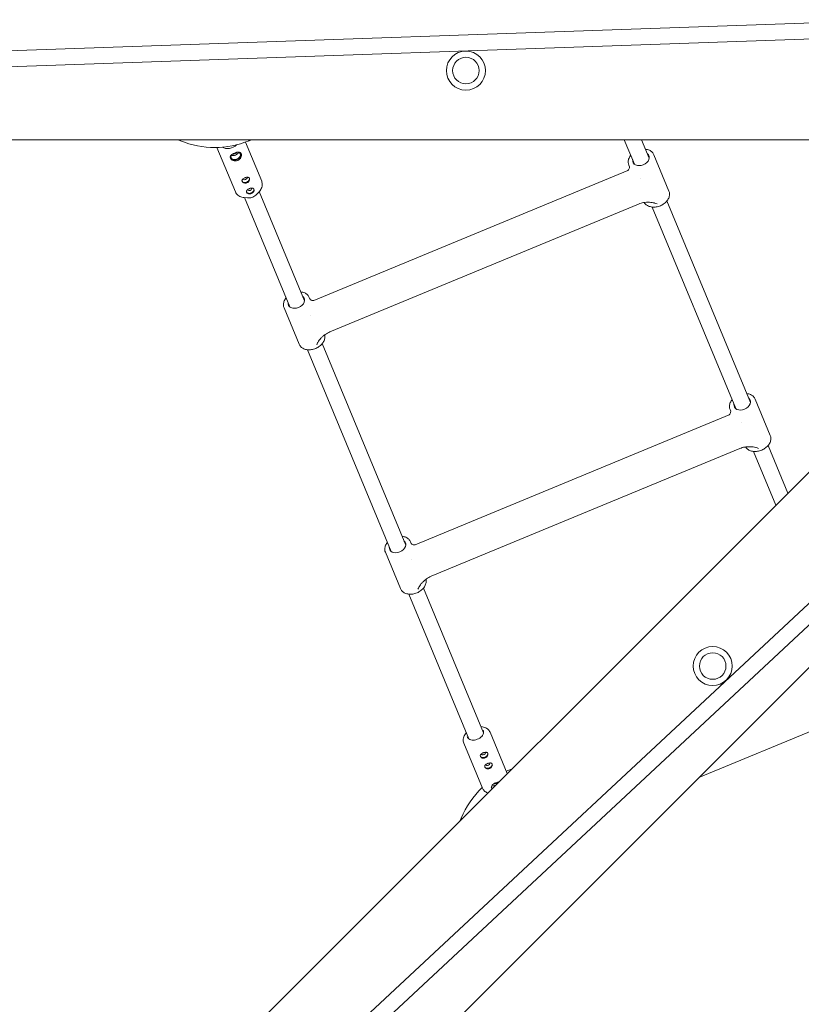
# Model space of a CAD drawing. Units: millimetres. Extents: x -5500 to 5500, y -5500 to 6430.
# Drawn here: x -1295 to -510, y -939 to 51 of the extents above; entities that cross this region are included whole.
import ezdxf

# ---------------------------------------------------------------- set-up
doc = ezdxf.new("R2010")
doc.units = ezdxf.units.MM

# ---------------------------------------------------------------- blocks, each defined once
blk = doc.blocks.new('A$C31094D8E')
at = {"color": 0, "linetype": 'Continuous', "lineweight": 0}
for p, q in [((-145.17, 60.22), (-1577.95, 10.41)), ((-133.06, 44.63), (-1577.39, -5.58)), ((-1741.85, -69.5), (-400, -69.5)), ((-1133.77, -70.49), (-1136.16, -69.5)), ((-1133.36, -69.5), (-1133.77, -70.49)), ((-1133.77, -70.49), (-1133.36, -69.5)), ((-1097.11, -77.31), (-1078.59, -122.05)), ((-1068.42, -71.87), (-1052.16, -111.1)), ((-1065.3, -69.5), (-1064.89, -70.49)), ((-1064.89, -70.49), (-1065.3, -69.5)), ((-1062.49, -69.5), (-1064.89, -70.49)), ((-687.64, -69.5), (-677.42, -94.16)), ((-670.32, -69.5), (-662.64, -88.04)), ((-642.76, -121.13), (-657.89, -84.62)), ((-682.54, -96.7), (-683.2, -95.1)), ((-684.23, -100.41), (-999.85, -231.15)), ((-671.52, -108.4), (-671.52, -108.4)), ((-62.52, -125.66), (-1121.08, -1113.05)), ((-1066.45, -128.02), (-1069.61, -127.75)), ((-1069.4, -127.77), (-1023.88, -237.67)), ((-1056.52, -123.91), (-1054.47, -121.48)), ((-1054.61, -121.65), (-1009.09, -231.54)), ((-983.63, -262.75), (-673.36, -134.23)), ((-659.6, -137.19), (-575.61, -339.95)), ((-644.81, -131.07), (-560.83, -333.83)), ((-60.23, -145.41), (-1110.16, -1124.75)), ((-1280.82, -1182.53), (-331.99, -233.7)), ((-1003.68, -229.72), (-1004.34, -228.12)), ((-1014.53, -275.13), (-1029.66, -238.61)), ((-1003.19, -245.79), (-1003.19, -245.79)), ((-991.27, -274.58), (-907.28, -477.33)), ((-1006.05, -280.7), (-922.07, -483.46)), ((-1182.53, -1280.82), (-233.7, -331.99)), ((-540.95, -366.92), (-556.08, -330.41)), ((-582.42, -346.2), (-898.04, -476.94)), ((-580.73, -342.49), (-581.39, -340.89)), ((-569.71, -354.19), (-569.71, -354.19)), ((-881.82, -508.54), (-571.55, -380.02)), ((-557.79, -382.98), (-535.38, -437.09)), ((-543.01, -376.86), (-523.13, -424.84)), ((-901.87, -475.51), (-902.53, -473.91)), ((-912.72, -520.92), (-927.85, -484.4)), ((-901.38, -491.58), (-901.38, -491.58)), ((-889.46, -520.37), (-829.2, -665.85)), ((-904.24, -526.49), (-843.98, -671.97)), ((-612.69, -710.97), (-459.18, -647.39)), ((-831.74, -659.72), (-831.52, -659.74)), ((-846.52, -665.84), (-846.66, -666.01)), ((-805.32, -707.03), (-822.55, -665.45)), ((-830.23, -721.63), (-848.97, -676.39)), ((-802.83, -703.14), (-800.44, -702.15)), ((-802.83, -703.14), (-802.42, -704.13)), ((-802.42, -704.13), (-802.83, -703.14)), ((-820.33, -718.35), (-821.21, -721.16)), ((-821.21, -721.18), (-820.07, -721.78)), ((-820.37, -718.48), (-818.87, -719.27)), ((-818.87, -719.27), (-816.62, -718.34)), ((-818.87, -719.27), (-818.49, -720.2)), ((-852.53, -754.24), (-851.54, -751.85)), ((-850.55, -752.26), (-851.54, -751.85)), ((-851.54, -751.85), (-850.55, -752.26))]:
    blk.add_line(p, q, dxfattribs=at)
for centre, radius in [((0, 0), 5500), ((-846.85, 0), 19.65), ((-846.85, 0), 13.35), ((-598.81, -598.81), 19.65), ((-598.81, -598.81), 13.35)]:
    blk.add_circle(centre, radius, dxfattribs=at)
for centre, start, end in [((-1099.33, 12.66), 247.5, 292.5), ((-768.39, -786.29), 112.5, 114.91137), ((-768.39, -786.29), 133.59109, 157.5)]:
    blk.add_arc(centre, 90, start, end, dxfattribs=at)
for centre, major_axis, ratio, start_param, end_param in [((-1084.38, -70.7), (9.24, 3.83), 0.72284, -2.701403, -1.057711), ((-1089.54, -58.23), (23.76, 9.84), 0.691015, -1.928036, -1.889353), ((-1078.19, -85.63), (-5.45, -2.26), 0.691015, 0.020095, 3.121498), ((-1078.19, -85.63), (-4.62, -1.91), 0.691015, -0.832002, 3.973595), ((-1079.82, -81.69), (4.62, 1.91), 0.691015, -2.476449, -0.665144), ((-1079.82, -81.69), (2.94, 1.22), 0.691015, -2.408125, -0.733467), ((-670.94, -88.9), (7.99, 3.31), 0.72284, -1.570796, 0.390141), ((-670.94, -88.9), (-7.99, -3.31), 0.72284, -0.390141, 1.570796), ((-1068.24, -109.65), (-3.65, -1.51), 0.691015, -0.049186, 3.190779), ((-1068.24, -109.65), (-3.7, -1.53), 0.691015, 0.056388, 3.085204), ((-1068.78, -108.35), (-1.85, -0.77), 0.691015, -0.283001, 3.424593), ((-1064.29, -119.2), (-1.85, -0.77), 0.691015, -0.283001, 3.424593), ((-1063.75, -120.5), (-3.65, -1.51), 0.691015, -0.049186, 3.190779), ((-1063.75, -120.5), (-3.7, -1.53), 0.691015, 0.056388, 3.085204), ((-1017.39, -232.41), (7.99, 3.31), 0.72284, -1.570796, 0.390141), ((-1017.39, -232.41), (-7.99, -3.31), 0.72284, -0.390141, 1.570796), ((-569.13, -334.69), (-7.99, -3.31), 0.72284, -0.390141, 1.570796), ((-569.13, -334.69), (7.99, 3.31), 0.72284, -1.570796, 0.390141), ((-915.59, -478.2), (7.99, 3.31), 0.72284, -1.570796, 0.390141), ((-915.59, -478.2), (-7.99, -3.31), 0.72284, -0.390141, 1.570796), ((-828.71, -687.94), (-3.65, -1.51), 0.691015, -0.049186, 0), ((-828.71, -687.94), (-3.65, -1.51), 0.691015, 0, 3.190779), ((-828.71, -687.94), (-3.7, -1.53), 0.691015, 0.056388, 3.085204), ((-829.25, -686.64), (-1.85, -0.77), 0.691015, -0.283001, 0), ((-829.25, -686.64), (-1.85, -0.77), 0.691015, 0, 3.424593), ((-824.26, -698.67), (-3.65, -1.51), 0.691015, -0.049186, 0), ((-824.26, -698.67), (-3.65, -1.51), 0.691015, 0, 3.190779), ((-824.26, -698.67), (-3.7, -1.53), 0.691015, 0.056388, 3.085204), ((-824.8, -697.37), (-1.85, -0.77), 0.691015, -0.283001, 0), ((-824.8, -697.37), (-1.85, -0.77), 0.691015, 0, 3.424593), ((-815.86, -718.96), (-5.36, -2.22), 0.691015, 0.024507, 0.311213), ((-817.52, -714.95), (2.94, 1.22), 0.691015, -2.333147, -0.808446)]:
    blk.add_ellipse(centre, major_axis=major_axis, ratio=ratio, start_param=start_param, end_param=end_param, dxfattribs=at)
for points, knots in [([(-657.89, -84.62), (-658.29, -83.64), (-658.9, -82.74), (-660.46, -81.19), (-661.41, -80.54), (-663.61, -79.55), (-664.87, -79.22), (-666.24, -79.06), (-666.3, -79.05), (-666.36, -79.04)], [0.2909156, 0.2909156, 0.2909156, 0.2909156, 0.5833978, 0.5833978, 0.8859942, 0.8859942, 1.2066408, 1.2066408, 1.2214057, 1.2214057, 1.2214057, 1.2214057]), ([(-1079.34, -82.87), (-1078.64, -82.58), (-1077.89, -82.33), (-1076.45, -82), (-1075.77, -81.93), (-1074.63, -81.98), (-1074.08, -82.12), (-1073.21, -82.64), (-1072.88, -83.04), (-1072.48, -84), (-1072.39, -84.62), (-1072.5, -85.94), (-1072.69, -86.65), (-1073.29, -87.92), (-1073.73, -88.57), (-1074.85, -89.67), (-1075.52, -90.11), (-1076.91, -90.69), (-1077.7, -90.85), (-1079.27, -90.86), (-1080.04, -90.71), (-1081.36, -90.24), (-1082, -89.88), (-1083.01, -89.02), (-1083.38, -88.52), (-1083.58, -88.04), (-1083.78, -87.56), (-1083.83, -87.04), (-1083.58, -86.05), (-1083.29, -85.57), (-1082.52, -84.73), (-1081.99, -84.3), (-1080.74, -83.51), (-1080.03, -83.15), (-1079.34, -82.87)], [0.900794, 0.900794, 0.900794, 0.900794, 1.125862, 1.125862, 1.35093, 1.35093, 1.576259, 1.576259, 1.801588, 1.801588, 2.026917, 2.026917, 2.252245, 2.252245, 2.477313, 2.477313, 2.702382, 2.702382, 2.92745, 2.92745, 3.152518, 3.152518, 3.377846, 3.377846, 3.603175, 3.603175, 3.603175, 3.828504, 3.828504, 4.053833, 4.053833, 4.278901, 4.278901, 4.503969, 4.503969, 4.503969, 4.503969]), ([(-681.15, -85.17), (-681.23, -85.27), (-681.32, -85.38), (-682.23, -86.57), (-682.87, -87.73), (-683.68, -90.1), (-683.86, -91.3), (-683.75, -93.38), (-683.55, -94.27), (-683.2, -95.1)], [2.5020181, 2.5020181, 2.5020181, 2.5020181, 2.5349964, 2.5349964, 2.8652074, 2.8652074, 3.1844485, 3.1844485, 3.4325082, 3.4325082, 3.4325082, 3.4325082]), ([(-684.24, -100.42), (-684.24, -100.42), (-684.19, -100.39), (-683.96, -100.23), (-683.72, -100.03), (-683.23, -99.42), (-682.97, -98.99), (-682.6, -98), (-682.52, -97.42), (-682.53, -96.86), (-682.55, -96.72), (-682.57, -96.63), (-682.57, -96.62), (-682.58, -96.61)], [1.168821, 1.168821, 1.168821, 1.168821, 3.221771, 3.221771, 6.459844, 6.459844, 9.816452, 9.816452, 13.705443, 13.705443, 15.43279, 15.43279, 15.750166, 15.750166, 15.750166, 15.750166]), ([(-1069.02, -107.76), (-1068.56, -107.57), (-1068.04, -107.41), (-1067.05, -107.22), (-1066.58, -107.2), (-1065.78, -107.28), (-1065.4, -107.4), (-1064.79, -107.8), (-1064.56, -108.08), (-1064.3, -108.73), (-1064.24, -109.13), (-1064.33, -109.99), (-1064.47, -110.44), (-1064.9, -111.26), (-1065.21, -111.68), (-1065.98, -112.39), (-1066.44, -112.68), (-1067.38, -113.06), (-1067.91, -113.19), (-1068.95, -113.23), (-1069.47, -113.15), (-1070.35, -112.88), (-1070.77, -112.66), (-1071.44, -112.11), (-1071.69, -111.79), (-1071.82, -111.47), (-1071.95, -111.14), (-1071.99, -110.78), (-1071.85, -110.07), (-1071.66, -109.72), (-1071.15, -109.09), (-1070.8, -108.77), (-1069.97, -108.21), (-1069.49, -107.96), (-1069.02, -107.76)], [0.606202, 0.606202, 0.606202, 0.606202, 0.757736, 0.757736, 0.90927, 0.90927, 1.060837, 1.060837, 1.212404, 1.212404, 1.363972, 1.363972, 1.515539, 1.515539, 1.667073, 1.667073, 1.818607, 1.818607, 1.97014, 1.97014, 2.121674, 2.121674, 2.273241, 2.273241, 2.424809, 2.424809, 2.424809, 2.576376, 2.576376, 2.727944, 2.727944, 2.879477, 2.879477, 3.031011, 3.031011, 3.031011, 3.031011]), ([(-1069.56, -108.01), (-1069.36, -107.98), (-1069.17, -107.93), (-1068.81, -107.78), (-1068.63, -107.68), (-1068.47, -107.56)], [0.2444299, 0.2444299, 0.2444299, 0.2444299, 0.3025173, 0.3025173, 0.3606048, 0.3606048, 0.3606048, 0.3606048]), ([(-1064.53, -118.62), (-1064.06, -118.42), (-1063.55, -118.26), (-1062.56, -118.08), (-1062.08, -118.05), (-1061.28, -118.14), (-1060.9, -118.25), (-1060.29, -118.65), (-1060.07, -118.94), (-1059.8, -119.58), (-1059.74, -119.98), (-1059.83, -120.84), (-1059.97, -121.3), (-1060.4, -122.11), (-1060.71, -122.53), (-1061.49, -123.24), (-1061.95, -123.53), (-1062.88, -123.92), (-1063.41, -124.04), (-1064.46, -124.08), (-1064.97, -124.01), (-1065.85, -123.73), (-1066.28, -123.51), (-1066.95, -122.97), (-1067.19, -122.64), (-1067.32, -122.32), (-1067.46, -122), (-1067.5, -121.64), (-1067.35, -120.92), (-1067.16, -120.57), (-1066.66, -119.94), (-1066.3, -119.63), (-1065.47, -119.06), (-1065, -118.81), (-1064.53, -118.62)], [-1.818607, -1.818607, -1.818607, -1.818607, -1.667073, -1.667073, -1.515539, -1.515539, -1.363972, -1.363972, -1.212404, -1.212404, -1.060837, -1.060837, -0.90927, -0.90927, -0.757736, -0.757736, -0.606202, -0.606202, -0.454669, -0.454669, -0.303135, -0.303135, -0.151567, -0.151567, 0, 0, 0, 0.151567, 0.151567, 0.303135, 0.303135, 0.454669, 0.454669, 0.606202, 0.606202, 0.606202, 0.606202]), ([(-1065.07, -118.86), (-1064.87, -118.84), (-1064.67, -118.78), (-1064.31, -118.63), (-1064.13, -118.53), (-1063.97, -118.41)], [1.4544992, 1.4544992, 1.4544992, 1.4544992, 1.5125867, 1.5125867, 1.5706741, 1.5706741, 1.5706741, 1.5706741]), ([(-1054.47, -121.48), (-1053.94, -120.85), (-1053.47, -120.19), (-1052.67, -118.83), (-1052.35, -118.12), (-1051.85, -116.7), (-1051.69, -115.97), (-1051.53, -114.53), (-1051.53, -113.82), (-1051.72, -112.42), (-1051.9, -111.74), (-1052.16, -111.1)], [5.6237865, 5.6237865, 5.6237865, 5.6237865, 5.8138494, 5.8138494, 6.0039123, 6.0039123, 6.1939751, 6.1939751, 6.384038, 6.384038, 6.5741009, 6.5741009, 6.5741009, 6.5741009]), ([(-1078.59, -122.05), (-1078.32, -122.69), (-1077.97, -123.3), (-1077.11, -124.42), (-1076.61, -124.92), (-1075.48, -125.83), (-1074.85, -126.22), (-1073.49, -126.88), (-1072.76, -127.15), (-1071.23, -127.55), (-1070.43, -127.69), (-1069.61, -127.75)], [3.4325082, 3.4325082, 3.4325082, 3.4325082, 3.6225711, 3.6225711, 3.812634, 3.812634, 4.0026968, 4.0026968, 4.1927597, 4.1927597, 4.3828226, 4.3828226, 4.3828226, 4.3828226]), ([(-1066.45, -128.02), (-1065.75, -128.08), (-1065.02, -128.07), (-1063.55, -127.89), (-1062.81, -127.73), (-1061.36, -127.28), (-1060.65, -126.99), (-1059.3, -126.28), (-1058.66, -125.87), (-1057.5, -124.95), (-1056.98, -124.45), (-1056.52, -123.91)], [4.382823, 4.382823, 4.382823, 4.382823, 4.631015, 4.631015, 4.879208, 4.879208, 5.127401, 5.127401, 5.375594, 5.375594, 5.623787, 5.623787, 5.623787, 5.623787]), ([(-667.54, -132.67), (-667.2, -133.25), (-666.78, -133.78), (-665.5, -135.05), (-664.55, -135.69), (-662.35, -136.69), (-661.09, -137.02), (-658.42, -137.33), (-657, -137.29), (-654.15, -136.85), (-652.73, -136.44), (-650.01, -135.3), (-648.72, -134.56), (-646.42, -132.83), (-645.39, -131.83), (-643.73, -129.67), (-643.09, -128.51), (-642.28, -126.14), (-642.1, -124.94), (-642.22, -122.86), (-642.42, -121.97), (-642.76, -121.13)], [3.540886, 3.540886, 3.540886, 3.540886, 3.72499, 3.72499, 4.027587, 4.027587, 4.348233, 4.348233, 4.678727, 4.678727, 5.011331, 5.011331, 5.344009, 5.344009, 5.676589, 5.676589, 6.0068, 6.0068, 6.326041, 6.326041, 6.574101, 6.574101, 6.574101, 6.574101]), ([(-673.36, -134.23), (-672.6, -133.92), (-671.74, -133.62), (-670.01, -133.13), (-669.14, -132.94), (-667.4, -132.64), (-666.37, -132.52), (-664.33, -132.39), (-663.32, -132.39), (-660.76, -132.49), (-658.83, -132.71), (-657.23, -133.16), (-657.1, -133.2), (-656.96, -133.25)], [-5.415977, -5.415977, -5.415977, -5.415977, -5.167912, -5.167912, -4.919846, -4.919846, -4.624301, -4.624301, -4.328756, -4.328756, -3.784349, -3.784349, -3.735991, -3.735991, -3.735991, -3.735991]), ([(-1004.34, -228.12), (-1004.75, -227.14), (-1005.35, -226.25), (-1006.91, -224.7), (-1007.87, -224.05), (-1010.07, -223.05), (-1011.32, -222.72), (-1012.7, -222.56), (-1012.76, -222.56), (-1012.82, -222.55)], [0.2909156, 0.2909156, 0.2909156, 0.2909156, 0.5833978, 0.5833978, 0.8859942, 0.8859942, 1.2066408, 1.2066408, 1.2214057, 1.2214057, 1.2214057, 1.2214057]), ([(-1027.6, -228.67), (-1027.69, -228.78), (-1027.77, -228.89), (-1028.68, -230.07), (-1029.32, -231.24), (-1030.13, -233.6), (-1030.32, -234.8), (-1030.2, -236.89), (-1030, -237.78), (-1029.66, -238.61)], [2.5020181, 2.5020181, 2.5020181, 2.5020181, 2.5349964, 2.5349964, 2.8652074, 2.8652074, 3.1844485, 3.1844485, 3.4325082, 3.4325082, 3.4325082, 3.4325082]), ([(-1003.72, -229.63), (-1003.71, -229.64), (-1003.7, -229.66), (-1003.63, -229.76), (-1003.5, -229.93), (-1003.07, -230.32), (-1002.74, -230.56), (-1001.89, -230.99), (-1001.35, -231.14), (-1000.43, -231.25), (-1000.07, -231.2), (-999.88, -231.16), (-999.85, -231.15), (-999.85, -231.15)], [1.906194, 1.906194, 1.906194, 1.906194, 2.330932, 2.330932, 4.555071, 4.555071, 7.411903, 7.411903, 11.101761, 11.101761, 14.996626, 14.996626, 16.48162, 16.48162, 16.48162, 16.48162]), ([(-1014.53, -275.13), (-1014.12, -276.11), (-1013.52, -277), (-1011.96, -278.55), (-1011, -279.2), (-1008.8, -280.2), (-1007.55, -280.53), (-1004.88, -280.83), (-1003.46, -280.8), (-1000.61, -280.35), (-999.18, -279.95), (-996.47, -278.8), (-995.18, -278.07), (-992.87, -276.34), (-991.85, -275.34), (-990.19, -273.18), (-989.55, -272.01), (-988.74, -269.65), (-988.55, -268.45), (-988.65, -266.76), (-988.72, -266.26), (-988.85, -265.76)], [3.432508, 3.432508, 3.432508, 3.432508, 3.72499, 3.72499, 4.027587, 4.027587, 4.348233, 4.348233, 4.678727, 4.678727, 5.011331, 5.011331, 5.344009, 5.344009, 5.676589, 5.676589, 6.0068, 6.0068, 6.326041, 6.326041, 6.465723, 6.465723, 6.465723, 6.465723]), ([(-995.92, -273.65), (-995.86, -273.52), (-995.79, -273.39), (-994.98, -271.95), (-993.77, -270.43), (-992.03, -268.54), (-991.32, -267.84), (-989.79, -266.48), (-988.97, -265.84), (-987.53, -264.82), (-986.78, -264.34), (-985.21, -263.46), (-984.39, -263.07), (-983.63, -262.75)], [-3.268882, -3.268882, -3.268882, -3.268882, -3.220524, -3.220524, -2.676117, -2.676117, -2.380572, -2.380572, -2.085027, -2.085027, -1.836962, -1.836962, -1.588896, -1.588896, -1.588896, -1.588896]), ([(-556.08, -330.41), (-556.48, -329.43), (-557.09, -328.53), (-558.65, -326.98), (-559.61, -326.33), (-561.8, -325.34), (-563.06, -325.01), (-564.43, -324.85), (-564.49, -324.84), (-564.55, -324.83)], [0.2909156, 0.2909156, 0.2909156, 0.2909156, 0.5833978, 0.5833978, 0.8859942, 0.8859942, 1.2066408, 1.2066408, 1.2214057, 1.2214057, 1.2214057, 1.2214057]), ([(-579.34, -330.96), (-579.42, -331.06), (-579.51, -331.17), (-580.42, -332.35), (-581.06, -333.52), (-581.87, -335.89), (-582.05, -337.09), (-581.94, -339.17), (-581.74, -340.06), (-581.39, -340.89)], [2.5020181, 2.5020181, 2.5020181, 2.5020181, 2.5349964, 2.5349964, 2.8652074, 2.8652074, 3.1844485, 3.1844485, 3.4325082, 3.4325082, 3.4325082, 3.4325082]), ([(-582.43, -346.21), (-582.43, -346.21), (-582.38, -346.18), (-582.15, -346.02), (-581.91, -345.82), (-581.42, -345.21), (-581.16, -344.78), (-580.79, -343.79), (-580.71, -343.21), (-580.72, -342.65), (-580.74, -342.51), (-580.76, -342.42), (-580.76, -342.41), (-580.77, -342.4)], [1.168821, 1.168821, 1.168821, 1.168821, 3.221771, 3.221771, 6.459844, 6.459844, 9.816452, 9.816452, 13.705443, 13.705443, 15.43279, 15.43279, 15.750166, 15.750166, 15.750166, 15.750166]), ([(-565.73, -378.46), (-565.39, -379.04), (-564.97, -379.57), (-563.69, -380.84), (-562.74, -381.48), (-560.54, -382.48), (-559.28, -382.81), (-556.61, -383.12), (-555.19, -383.08), (-552.34, -382.64), (-550.92, -382.23), (-548.2, -381.09), (-546.92, -380.35), (-544.61, -378.62), (-543.59, -377.62), (-541.92, -375.46), (-541.28, -374.3), (-540.47, -371.93), (-540.29, -370.73), (-540.41, -368.65), (-540.61, -367.76), (-540.95, -366.92)], [3.540886, 3.540886, 3.540886, 3.540886, 3.72499, 3.72499, 4.027587, 4.027587, 4.348233, 4.348233, 4.678727, 4.678727, 5.011331, 5.011331, 5.344009, 5.344009, 5.676589, 5.676589, 6.0068, 6.0068, 6.326041, 6.326041, 6.574101, 6.574101, 6.574101, 6.574101]), ([(-571.55, -380.02), (-570.79, -379.71), (-569.93, -379.41), (-568.2, -378.92), (-567.33, -378.73), (-565.59, -378.43), (-564.56, -378.31), (-562.52, -378.18), (-561.51, -378.18), (-558.95, -378.28), (-557.02, -378.5), (-555.43, -378.95), (-555.29, -378.99), (-555.15, -379.04)], [-5.415977, -5.415977, -5.415977, -5.415977, -5.167912, -5.167912, -4.919846, -4.919846, -4.624301, -4.624301, -4.328756, -4.328756, -3.784349, -3.784349, -3.735991, -3.735991, -3.735991, -3.735991]), ([(-925.79, -474.46), (-925.88, -474.57), (-925.96, -474.68), (-926.87, -475.86), (-927.52, -477.03), (-928.33, -479.39), (-928.51, -480.59), (-928.39, -482.68), (-928.19, -483.57), (-927.85, -484.4)], [2.5020181, 2.5020181, 2.5020181, 2.5020181, 2.5349964, 2.5349964, 2.8652074, 2.8652074, 3.1844485, 3.1844485, 3.4325082, 3.4325082, 3.4325082, 3.4325082]), ([(-902.53, -473.91), (-902.94, -472.93), (-903.55, -472.04), (-905.1, -470.49), (-906.06, -469.84), (-908.26, -468.84), (-909.51, -468.51), (-910.89, -468.35), (-910.95, -468.35), (-911.01, -468.34)], [0.2909156, 0.2909156, 0.2909156, 0.2909156, 0.5833978, 0.5833978, 0.8859942, 0.8859942, 1.2066408, 1.2066408, 1.2214057, 1.2214057, 1.2214057, 1.2214057]), ([(-901.91, -475.42), (-901.9, -475.43), (-901.89, -475.45), (-901.82, -475.55), (-901.69, -475.72), (-901.26, -476.11), (-900.93, -476.35), (-900.08, -476.78), (-899.54, -476.93), (-898.62, -477.04), (-898.26, -476.99), (-898.07, -476.95), (-898.04, -476.94), (-898.04, -476.94)], [1.906194, 1.906194, 1.906194, 1.906194, 2.330932, 2.330932, 4.555071, 4.555071, 7.411903, 7.411903, 11.101761, 11.101761, 14.996626, 14.996626, 16.48162, 16.48162, 16.48162, 16.48162]), ([(-912.72, -520.92), (-912.31, -521.9), (-911.71, -522.79), (-910.15, -524.34), (-909.19, -524.99), (-906.99, -525.99), (-905.74, -526.32), (-903.07, -526.62), (-901.65, -526.59), (-898.8, -526.14), (-897.37, -525.74), (-894.66, -524.59), (-893.37, -523.86), (-891.06, -522.13), (-890.04, -521.13), (-888.38, -518.97), (-887.74, -517.8), (-886.93, -515.44), (-886.74, -514.24), (-886.84, -512.55), (-886.91, -512.05), (-887.04, -511.55)], [3.432508, 3.432508, 3.432508, 3.432508, 3.72499, 3.72499, 4.027587, 4.027587, 4.348233, 4.348233, 4.678727, 4.678727, 5.011331, 5.011331, 5.344009, 5.344009, 5.676589, 5.676589, 6.0068, 6.0068, 6.326041, 6.326041, 6.465723, 6.465723, 6.465723, 6.465723]), ([(-894.11, -519.44), (-894.05, -519.31), (-893.98, -519.18), (-893.17, -517.74), (-891.96, -516.22), (-890.22, -514.33), (-889.51, -513.63), (-887.98, -512.27), (-887.16, -511.63), (-885.72, -510.61), (-884.97, -510.13), (-883.4, -509.25), (-882.59, -508.86), (-881.82, -508.54)], [-3.268882, -3.268882, -3.268882, -3.268882, -3.220524, -3.220524, -2.676117, -2.676117, -2.380572, -2.380572, -2.085027, -2.085027, -1.836962, -1.836962, -1.588896, -1.588896, -1.588896, -1.588896]), ([(-829.48, -663.33), (-829.23, -663.95), (-829.11, -664.63), (-829.18, -666.03), (-829.36, -666.76), (-830, -668.17), (-830.45, -668.86), (-831.57, -670.13), (-832.25, -670.72), (-833.75, -671.75), (-834.57, -672.18), (-836.3, -672.84), (-837.2, -673.07), (-838.98, -673.31), (-839.86, -673.32), (-841.51, -673.11), (-842.27, -672.9), (-843.63, -672.27), (-844.21, -671.85), (-845.05, -670.95), (-845.35, -670.49), (-845.56, -669.99)], [5.99227, 5.99227, 5.99227, 5.99227, 6.322862, 6.322862, 6.647733, 6.647733, 6.966185, 6.966185, 7.282618, 7.282618, 7.598832, 7.598832, 7.915079, 7.915079, 8.23129, 8.23129, 8.54793, 8.54793, 8.867338, 8.867338, 9.133862, 9.133862, 9.133862, 9.133862]), ([(-831.52, -659.74), (-830.7, -659.81), (-829.9, -659.94), (-828.37, -660.34), (-827.64, -660.61), (-826.28, -661.27), (-825.66, -661.66), (-824.52, -662.57), (-824.02, -663.08), (-823.16, -664.19), (-822.81, -664.8), (-822.55, -665.45)], [5.0419554, 5.0419554, 5.0419554, 5.0419554, 5.2320183, 5.2320183, 5.4220811, 5.4220811, 5.612144, 5.612144, 5.8022069, 5.8022069, 5.9922697, 5.9922697, 5.9922697, 5.9922697]), ([(-848.97, -676.39), (-849.24, -675.75), (-849.42, -675.07), (-849.6, -673.67), (-849.61, -672.96), (-849.45, -671.52), (-849.28, -670.79), (-848.79, -669.37), (-848.46, -668.66), (-847.66, -667.3), (-847.19, -666.64), (-846.66, -666.01)], [2.8506771, 2.8506771, 2.8506771, 2.8506771, 3.04074, 3.04074, 3.2308028, 3.2308028, 3.4208657, 3.4208657, 3.6109286, 3.6109286, 3.8009914, 3.8009914, 3.8009914, 3.8009914]), ([(-832.28, -689.76), (-832.42, -689.44), (-832.46, -689.08), (-832.31, -688.37), (-832.12, -688.01), (-831.62, -687.39), (-831.26, -687.07), (-830.43, -686.5), (-829.95, -686.25), (-829.02, -685.87), (-828.51, -685.7), (-827.52, -685.52), (-827.04, -685.49), (-826.24, -685.58), (-825.86, -685.7), (-825.25, -686.09), (-825.02, -686.38), (-824.89, -686.7), (-824.76, -687.02), (-824.7, -687.43), (-824.79, -688.28), (-824.93, -688.74), (-825.36, -689.56), (-825.67, -689.97), (-826.44, -690.68), (-826.9, -690.97), (-827.84, -691.36), (-828.37, -691.48), (-829.42, -691.52), (-829.93, -691.45), (-830.81, -691.17), (-831.24, -690.95), (-831.9, -690.41), (-832.15, -690.08), (-832.28, -689.76)], [1.212404, 1.212404, 1.212404, 1.212404, 1.363972, 1.363972, 1.515539, 1.515539, 1.667073, 1.667073, 1.818607, 1.818607, 1.97014, 1.97014, 2.121674, 2.121674, 2.273241, 2.273241, 2.424809, 2.424809, 2.424809, 2.576376, 2.576376, 2.727944, 2.727944, 2.879477, 2.879477, 3.031011, 3.031011, 3.182545, 3.182545, 3.334078, 3.334078, 3.485646, 3.485646, 3.637213, 3.637213, 3.637213, 3.637213]), ([(-830.03, -686.31), (-829.83, -686.28), (-829.63, -686.22), (-829.27, -686.08), (-829.09, -685.97), (-828.93, -685.85)], [-0.3606048, -0.3606048, -0.3606048, -0.3606048, -0.3025173, -0.3025173, -0.2444299, -0.2444299, -0.2444299, -0.2444299]), ([(-827.84, -700.49), (-827.97, -700.16), (-828.01, -699.8), (-827.87, -699.09), (-827.68, -698.74), (-827.17, -698.11), (-826.82, -697.79), (-825.99, -697.23), (-825.51, -696.98), (-824.58, -696.59), (-824.06, -696.43), (-823.07, -696.24), (-822.6, -696.22), (-821.8, -696.3), (-821.42, -696.42), (-820.81, -696.82), (-820.58, -697.1), (-820.45, -697.43), (-820.32, -697.75), (-820.26, -698.15), (-820.35, -699.01), (-820.49, -699.46), (-820.92, -700.28), (-821.23, -700.7), (-822, -701.41), (-822.46, -701.7), (-823.4, -702.08), (-823.93, -702.21), (-824.97, -702.25), (-825.49, -702.18), (-826.37, -701.9), (-826.79, -701.68), (-827.46, -701.13), (-827.71, -700.81), (-827.84, -700.49)], [1.212404, 1.212404, 1.212404, 1.212404, 1.363972, 1.363972, 1.515539, 1.515539, 1.667073, 1.667073, 1.818607, 1.818607, 1.97014, 1.97014, 2.121674, 2.121674, 2.273241, 2.273241, 2.424809, 2.424809, 2.424809, 2.576376, 2.576376, 2.727944, 2.727944, 2.879477, 2.879477, 3.031011, 3.031011, 3.182545, 3.182545, 3.334078, 3.334078, 3.485646, 3.485646, 3.637213, 3.637213, 3.637213, 3.637213]), ([(-825.58, -697.03), (-825.38, -697), (-825.19, -696.95), (-824.83, -696.8), (-824.65, -696.7), (-824.49, -696.58)], [-0.3606048, -0.3606048, -0.3606048, -0.3606048, -0.3025173, -0.3025173, -0.2444299, -0.2444299, -0.2444299, -0.2444299]), ([(-830.23, -721.63), (-829.81, -722.65), (-829.17, -723.58), (-827.53, -725.18), (-826.51, -725.84), (-825.2, -726.41), (-825.02, -726.48), (-824.84, -726.55)], [3.4325082, 3.4325082, 3.4325082, 3.4325082, 3.7339575, 3.7339575, 4.0429765, 4.0429765, 4.0909833, 4.0909833, 4.0909833, 4.0909833]), ([(-821.14, -721.36), (-821.34, -720.89), (-821.39, -720.38), (-821.15, -719.4), (-820.86, -718.93), (-820.11, -718.09), (-819.58, -717.67), (-818.36, -716.89), (-817.66, -716.54), (-816.3, -715.97), (-815.55, -715.73), (-814.44, -715.48), (-814.04, -715.42), (-813.67, -715.38)], [1.7702, 1.7702, 1.7702, 1.7702, 1.991594, 1.991594, 2.212987, 2.212987, 2.434144, 2.434144, 2.6553, 2.6553, 2.876456, 2.876456, 3.004189, 3.004189, 3.004189, 3.004189])]:
    blk.add_open_spline(points, degree=3, knots=knots, dxfattribs=at)
for points in [[(-656.96, -133.25), (-656.23, -133.5), (-655.49, -133.79), (-654.75, -134.12)], [(-996.87, -275.83), (-996.58, -275.07), (-996.26, -274.34), (-995.92, -273.65)], [(-555.15, -379.04), (-554.42, -379.29), (-553.68, -379.58), (-552.94, -379.91)], [(-895.06, -521.62), (-894.77, -520.86), (-894.45, -520.13), (-894.11, -519.44)], [(-820.56, -722.27), (-820.82, -721.98), (-821.02, -721.66), (-821.14, -721.36)]]:
    blk.add_open_spline(points, degree=3, dxfattribs=at)

msp = doc.modelspace()

# ---------------------------------------------------------------- block references
msp.add_blockref('A$C31094D8E', (0, 0))

doc.saveas('drawing.dxf')
